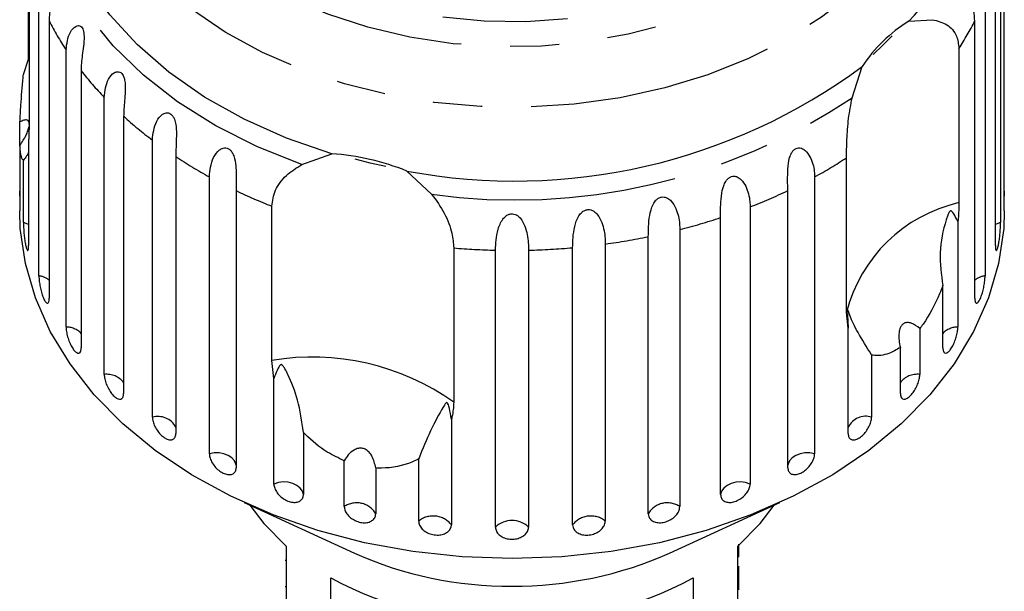
# Model space of a CAD drawing. Extents: x 6 to 411, y 77 to 276.
# Drawn here: x 363 to 389, y 245 to 260 of the extents above; entities that cross this region are included whole.
import ezdxf

# ---------------------------------------------------------------- set-up
doc = ezdxf.new("R2010")
doc.units = 0
doc.linetypes.add('PHANTOM', pattern=[12.7, 6.35, -1.27, 1.27, -1.27, 1.27, -1.27])
doc.layers.get('0').update_dxf_attribs({"linetype": 'CONTINUOUS'})

msp = doc.modelspace()

# ---------------------------------------------------------------- linework, layer by layer
at = {"color": 7, "linetype": 'CONTINUOUS'}
for p, q in [((388.707, 255.407), (388.707, 262.587)), ((388.618, 261.78), (388.618, 254.6)), ((363.458, 261.138), (363.458, 257.14)), ((388.483, 254.001), (388.483, 261.181)), ((363.713, 253.214), (363.713, 260.394)), ((388.216, 260.394), (388.216, 253.214)), ((363.446, 258.833), (363.446, 260.154)), ((386.24, 259.812), (386.851, 259.853)), ((363.978, 259.817), (363.978, 252.637)), ((387.951, 252.637), (387.951, 259.817)), ((387.539, 259.109), (387.539, 255.111)), ((363.312, 258.433), (363.446, 258.833)), ((364.416, 251.889), (364.416, 259.07)), ((384.774, 257.832), (385.035, 258.64)), ((364.805, 258.529), (364.805, 251.349)), ((365.403, 250.659), (365.403, 257.839)), ((365.907, 257.349), (365.907, 250.168)), ((363.222, 256.595), (363.222, 257.202)), ((363.222, 256.595), (363.222, 255.407)), ((363.446, 256.736), (363.446, 254.001)), ((366.651, 249.553), (366.651, 256.733)), ((367.257, 256.304), (367.257, 249.124)), ((370.523, 256.102), (371.295, 256.379)), ((363.312, 254.6), (363.312, 256.213)), ((384.627, 252.276), (384.627, 256.275)), ((368.128, 248.598), (368.128, 255.779)), ((373.245, 255.931), (373.883, 255.33)), ((383.801, 255.779), (383.801, 248.598)), ((363.215, 255.408), (363.215, 254.901)), ((368.821, 255.422), (368.821, 248.242)), ((383.108, 248.242), (383.108, 255.422)), ((388.715, 254.901), (388.715, 255.408)), ((369.743, 251.022), (369.743, 255.021)), ((382.132, 254.999), (382.132, 247.819)), ((381.368, 247.544), (381.368, 254.724)), ((387.513, 254.624), (387.513, 251.889)), ((380.31, 254.414), (380.31, 247.234)), ((378.381, 254.038), (378.381, 246.858)), ((379.495, 247.047), (379.495, 254.227)), ((374.456, 253.938), (374.456, 249.94)), ((375.536, 246.699), (375.536, 253.88)), ((376.393, 253.88), (376.393, 246.699)), ((377.534, 246.763), (377.534, 253.943)), ((387.124, 251.349), (387.124, 252.962)), ((384.672, 251.859), (384.627, 252.276)), ((384.672, 249.124), (384.672, 251.859)), ((386.526, 251.847), (386.526, 250.659)), ((386.022, 250.168), (386.022, 251.357)), ((369.797, 250.554), (369.743, 251.022)), ((385.278, 251.166), (385.278, 249.553)), ((369.797, 247.819), (369.797, 250.554)), ((374.395, 249.498), (374.395, 246.763)), ((370.561, 249.157), (370.561, 247.544)), ((371.619, 247.234), (371.619, 248.423)), ((373.548, 246.858), (373.548, 248.471)), ((372.435, 248.235), (372.435, 247.047)), ((369.029, 247.336), (371.885, 246.027)), ((380.044, 246.027), (382.9, 247.336)), ((370.115, 246.204), (370.115, 244.295)), ((381.815, 244.295), (381.815, 246.204)), ((370.09, 245.848), (370.115, 245.848)), ((381.84, 245.932), (381.815, 245.932)), ((371.271, 243.477), (371.271, 245.386)), ((380.658, 245.386), (380.658, 243.477)), ((370.09, 245.164), (370.115, 245.164)), ((381.84, 245.248), (381.815, 245.248))]:
    msp.add_line(p, q, dxfattribs=at)
at = {"color": 8, "linetype": 'PHANTOM', "flags": 128}
for points in [[(367.272, 269.794), (367.901, 270.472), (368.635, 271.094), (369.464, 271.654), (370.378, 272.142), (371.365, 272.554), (372.412, 272.884), (373.505, 273.127), (374.631, 273.28), (375.773, 273.342), (376.919, 273.311), (378.051, 273.188), (379.157, 272.975), (380.221, 272.673), (381.229, 272.288), (382.169, 271.825), (383.028, 271.288), (383.795, 270.686), (384.46, 270.026), (385.014, 269.316), (385.45, 268.567), (385.762, 267.787), (385.947, 266.988), (386.001, 266.178), (385.925, 265.37), (385.719, 264.572), (385.386, 263.797), (384.929, 263.054), (384.356, 262.352), (383.674, 261.701), (382.891, 261.109), (382.018, 260.584), (381.066, 260.133), (380.047, 259.762), (378.975, 259.475), (377.864, 259.277), (376.728, 259.169), (375.582, 259.153), (374.442, 259.23), (373.321, 259.399), (372.234, 259.657), (371.196, 260), (370.22, 260.425), (369.32, 260.926), (368.505, 261.497), (367.788, 262.129), (367.178, 262.815), (366.682, 263.545), (366.307, 264.311), (366.058, 265.102), (365.939, 265.908), (365.95, 266.718), (366.091, 267.522), (366.361, 268.31), (366.757, 269.071), (367.272, 269.794)], [(385.972, 269.489), (386.027, 269.417), (386.538, 268.64), (386.929, 267.828), (387.196, 266.992), (387.335, 266.14), (387.346, 265.282), (387.228, 264.429), (386.982, 263.589), (386.611, 262.773), (386.12, 261.989), (385.514, 261.246), (384.799, 260.553), (383.984, 259.918), (383.079, 259.348), (382.093, 258.849), (381.037, 258.427), (379.924, 258.086), (378.766, 257.831), (377.577, 257.665), (376.369, 257.589), (375.156, 257.604), (373.953, 257.71), (372.773, 257.907), (371.628, 258.19), (370.533, 258.558), (369.499, 259.007), (368.539, 259.53), (367.663, 260.123), (366.88, 260.778), (366.201, 261.489), (365.632, 262.246), (365.181, 263.042), (364.851, 263.867), (364.648, 264.712), (364.572, 265.568), (364.626, 266.425), (364.809, 267.273), (365.117, 268.102), (365.549, 268.903), (365.972, 269.509)], [(370.523, 256.102), (369.37, 256.56), (368.293, 257.104), (367.305, 257.725), (366.417, 258.419), (365.639, 259.176), (364.981, 259.987), (364.45, 260.844), (364.052, 261.736), (363.792, 262.653)], [(363.446, 254.543), (363.424, 254.555), (363.312, 254.6)], [(388.618, 254.6), (388.506, 254.555), (388.483, 254.543)], [(368.821, 248.304), (368.816, 248.333), (368.778, 248.42), (368.711, 248.497), (368.617, 248.559), (368.504, 248.603), (368.38, 248.624), (368.251, 248.623), (368.128, 248.598)], [(383.801, 248.598), (383.678, 248.623), (383.549, 248.624), (383.425, 248.603), (383.312, 248.559), (383.219, 248.497), (383.151, 248.42), (383.113, 248.333), (383.108, 248.304)], [(370.561, 247.544), (370.536, 247.633), (370.48, 247.714), (370.396, 247.783), (370.29, 247.834), (370.169, 247.865), (370.041, 247.873), (369.914, 247.857), (369.797, 247.819)], [(382.132, 247.819), (382.015, 247.857), (381.888, 247.873), (381.76, 247.865), (381.639, 247.834), (381.533, 247.783), (381.449, 247.714), (381.393, 247.633), (381.368, 247.544)]]:
    msp.add_lwpolyline(points, dxfattribs=at)
at = {"color": 7, "linetype": 'CONTINUOUS', "flags": 128}
for points in [[(371.295, 256.379), (370.125, 256.782), (369.024, 257.273), (368.004, 257.846), (367.078, 258.493), (366.256, 259.208), (365.549, 259.981), (364.965, 260.803), (364.51, 261.666), (364.19, 262.559), (364.008, 263.47)], [(377.401, 259.874), (376.325, 259.798), (375.244, 259.813), (374.173, 259.919)], [(385.812, 259.432), (385.572, 259.189), (385.319, 258.952)], [(372.696, 256.052), (372.295, 256.138), (371.899, 256.235)], [(375.965, 245.886), (374.675, 245.932), (373.398, 246.07), (372.148, 246.299), (370.937, 246.616), (369.777, 247.019), (368.681, 247.502), (367.66, 248.061), (366.723, 248.69), (365.882, 249.383), (365.144, 250.132), (364.518, 250.931), (364.008, 251.77), (363.622, 252.642), (363.362, 253.536), (363.231, 254.445), (363.215, 254.901)], [(388.715, 254.901), (388.698, 254.445), (388.568, 253.536), (388.308, 252.642), (387.921, 251.77), (387.412, 250.931), (386.785, 250.132), (386.047, 249.383), (385.206, 248.69), (384.27, 248.061), (383.248, 247.502), (382.152, 247.019), (380.993, 246.616), (379.781, 246.299), (378.531, 246.07), (377.254, 245.932), (375.965, 245.886)], [(369.175, 247.269), (369.535, 246.792), (370.115, 246.204)], [(381.815, 246.204), (382.394, 246.792), (382.754, 247.269)]]:
    msp.add_lwpolyline(points, dxfattribs=at)
at = {"color": 7, "linetype": 'CONTINUOUS'}
for centre, radius, start, end in [((381.525, 264.179), 6.427, 317.1925, 17.6288), ((388.295, 256.495), 3.903, 121.785, 146.6616), ((376.035, 270.8), 15.129, 259.3728, 306.5059), ((370.824, 249.863), 6.533, 68.2548, 85.8666), ((375.876, 254.933), 9.759, 245.8564, 270.5173), ((376.039, 254.997), 9.823, 269.5641, 294.0623), ((375.965, 254.099), 9.897, 241.6906, 298.3094)]:
    msp.add_arc(centre, radius, start, end, dxfattribs=at)
at = {"color": 8, "linetype": 'PHANTOM'}
for centre, radius, start, end in [((370.94, 263.394), 7.827, 207.1876, 213.5347), ((381.005, 263.385), 7.809, 326.8031, 332.8173), ((372.016, 264.174), 9.157, 218.0548, 223.7715), ((376.046, 270.87), 15.69, 262.0781, 303.8005), ((373.164, 265.357), 10.807, 227.8189, 232.9374), ((374.22, 266.849), 12.636, 236.5651, 241.177), ((377.695, 266.875), 12.666, 298.8264, 303.1827), ((375.047, 268.453), 14.442, 244.4629, 248.4539), ((376.871, 268.477), 14.467, 291.3211, 295.5346), ((388.413, 251.3), 3.91, 102.908, 165.5386), ((376.32, 269.996), 16.085, 284.362, 288.2881), ((376.044, 271.178), 17.298, 277.7647, 281.5048), ((375.962, 271.822), 17.948, 265.1867, 268.6395), ((375.967, 271.822), 17.947, 271.3605, 275.0099), ((363.636, 252.664), 0.555, 51.9864, 82.0416), ((388.293, 252.664), 0.555, 97.9584, 128.0136), ((364.412, 251.337), 0.552, 44.4824, 89.5465), ((387.517, 251.337), 0.552, 90.4535, 135.5176), ((370.788, 244.77), 6.339, 54.6399, 99.4814), ((365.469, 250.113), 0.55, 37.1747, 96.8541), ((386.455, 250.124), 0.539, 82.4825, 143.4886), ((366.789, 249.036), 0.535, 29.031, 104.9972), ((385.126, 249.069), 0.507, 72.5011, 153.4707), ((371.939, 246.757), 0.575, 30.3179, 123.8029), ((379.99, 246.757), 0.575, 56.1971, 149.6821), ((373.924, 246.389), 0.601, 38.451, 128.7686), ((375.965, 246.265), 0.61, 45.366, 134.634), ((378.005, 246.389), 0.601, 51.2314, 141.549)]:
    msp.add_arc(centre, radius, start, end, dxfattribs=at)
at = {"color": 7, "linetype": 'CONTINUOUS'}
for points, knots in [([(363.713, 260.394), (363.732, 260.556), (363.759, 260.792), (363.915, 260.976), (364.003, 260.996), (364.05, 260.974), (364.081, 260.928), (364.099, 260.858), (364.103, 260.757), (364.087, 260.592), (364.031, 260.304), (363.983, 260.038), (363.979, 259.865), (363.978, 259.817)], [0, 0, 0, 0, 0.264793, 0.387263, 0.4381, 0.470812, 0.503779, 0.532145, 0.568173, 0.622733, 0.722188, 0.92387, 1, 1, 1, 1]), ([(387.951, 259.817), (387.937, 259.988), (387.916, 260.238), (387.839, 260.596), (387.826, 260.776), (387.833, 260.873), (387.853, 260.938), (387.887, 260.98), (387.936, 260.997), (388.016, 260.969), (388.138, 260.826), (388.208, 260.608), (388.214, 260.44), (388.216, 260.394)], [0, 0, 0, 0, 0.264792, 0.387263, 0.4381, 0.470813, 0.503779, 0.532144, 0.568172, 0.622732, 0.722187, 0.923869, 1, 1, 1, 1]), ([(386.851, 259.853), (386.983, 259.82), (387.248, 259.754), (387.496, 259.468), (387.526, 259.22), (387.539, 259.109)], [0, 0, 0, 0, 0.354878, 0.711107, 1, 1, 1, 1]), ([(364.416, 259.07), (364.435, 259.233), (364.462, 259.473), (364.63, 259.674), (364.731, 259.705), (364.79, 259.689), (364.832, 259.647), (364.863, 259.58), (364.882, 259.48), (364.883, 259.314), (364.848, 259.021), (364.81, 258.75), (364.806, 258.577), (364.805, 258.529)], [0, 0, 0, 0, 0.264793, 0.387263, 0.4381, 0.470812, 0.503779, 0.532145, 0.568172, 0.622732, 0.722188, 0.92387, 1, 1, 1, 1]), ([(363.222, 257.202), (363.229, 257.344), (363.247, 257.7), (363.285, 258.138), (363.309, 258.408), (363.312, 258.433)], [0, 0, 0, 0, 0.376936, 0.940534, 1, 1, 1, 1]), ([(365.403, 257.839), (365.421, 258.005), (365.448, 258.247), (365.623, 258.468), (365.736, 258.511), (365.805, 258.502), (365.858, 258.465), (365.9, 258.402), (365.933, 258.305), (365.952, 258.14), (365.94, 257.844), (365.911, 257.57), (365.908, 257.396), (365.907, 257.349)], [0, 0, 0, 0, 0.2647934, 0.3872625, 0.4380998, 0.4708121, 0.5037792, 0.532144, 0.5681715, 0.6227322, 0.7221881, 0.9238696, 1, 1, 1, 1]), ([(384.627, 256.275), (384.629, 256.424), (384.633, 256.723), (384.671, 257.286), (384.74, 257.653), (384.774, 257.832)], [0, 0, 0, 0, 0.338534, 0.676775, 1, 1, 1, 1]), ([(366.651, 256.733), (366.668, 256.901), (366.693, 257.146), (366.871, 257.386), (366.993, 257.442), (367.07, 257.441), (367.132, 257.411), (367.186, 257.353), (367.231, 257.261), (367.268, 257.099), (367.278, 256.803), (367.259, 256.526), (367.258, 256.352), (367.257, 256.304)], [0, 0, 0, 0, 0.264794, 0.387263, 0.4381, 0.470813, 0.503779, 0.532145, 0.568172, 0.622733, 0.722188, 0.923869, 1, 1, 1, 1]), ([(363.463, 257.147), (363.463, 257.154), (363.466, 257.184), (363.45, 257.225), (363.407, 257.261), (363.327, 257.253), (363.256, 257.218), (363.222, 257.202)], [0, 0, 0, 0, 0.041856, 0.185409, 0.385973, 0.705561, 1, 1, 1, 1]), ([(363.222, 256.595), (363.279, 256.682), (363.358, 256.804), (363.433, 256.979), (363.449, 257.049), (363.456, 257.082)], [0, 0, 0, 0, 0.5712467, 0.8006341, 1, 1, 1, 1]), ([(363.458, 257.14), (363.456, 257.016), (363.454, 256.872), (363.447, 256.753), (363.446, 256.736)], [0, 0, 0, 0, 0.859316, 1, 1, 1, 1]), ([(363.312, 256.213), (363.305, 256.218), (363.271, 256.24), (363.237, 256.377), (363.224, 256.567), (363.222, 256.595)], [0, 0, 0, 0, 0.178558, 0.88007, 1, 1, 1, 1]), ([(368.128, 255.779), (368.143, 255.948), (368.166, 256.196), (368.344, 256.456), (368.471, 256.526), (368.555, 256.534), (368.625, 256.511), (368.687, 256.459), (368.744, 256.373), (368.797, 256.216), (368.829, 255.922), (368.822, 255.644), (368.822, 255.47), (368.821, 255.422)], [0, 0, 0, 0, 0.264792, 0.387263, 0.438099, 0.470812, 0.503779, 0.532144, 0.568171, 0.622732, 0.722188, 0.923869, 1, 1, 1, 1]), ([(383.108, 255.422), (383.103, 255.598), (383.096, 255.854), (383.129, 256.222), (383.194, 256.39), (383.253, 256.472), (383.317, 256.518), (383.389, 256.535), (383.473, 256.521), (383.586, 256.449), (383.729, 256.246), (383.794, 255.996), (383.8, 255.826), (383.801, 255.779)], [0, 0, 0, 0, 0.264793, 0.387263, 0.438099, 0.470812, 0.503779, 0.532145, 0.568172, 0.622733, 0.722188, 0.92387, 1, 1, 1, 1]), ([(363.446, 256.418), (363.43, 256.386), (363.399, 256.322), (363.341, 256.25), (363.312, 256.213)], [0, 0, 0, 0, 0.497713, 1, 1, 1, 1]), ([(369.743, 255.021), (369.763, 255.159), (369.802, 255.435), (370.092, 255.83), (370.381, 256.013), (370.523, 256.102)], [0, 0, 0, 0, 0.338534, 0.6767734, 1, 1, 1, 1]), ([(381.368, 254.724), (381.366, 254.9), (381.363, 255.157), (381.424, 255.519), (381.505, 255.68), (381.574, 255.754), (381.645, 255.792), (381.723, 255.801), (381.812, 255.778), (381.926, 255.693), (382.065, 255.474), (382.124, 255.218), (382.13, 255.046), (382.132, 254.999)], [0, 0, 0, 0, 0.264793, 0.387262, 0.4381, 0.470812, 0.503779, 0.532144, 0.568171, 0.622732, 0.722188, 0.923869, 1, 1, 1, 1]), ([(363.215, 255.408), (363.215, 255.394), (363.215, 255.344), (363.216, 255.295), (363.218, 255.27), (363.221, 255.297), (363.222, 255.352), (363.222, 255.396), (363.222, 255.407)], [0, 0, 0, 0, 0.07807, 0.289555, 0.501513, 0.715102, 0.930743, 1, 1, 1, 1]), ([(373.883, 255.33), (374.001, 255.168), (374.238, 254.844), (374.424, 254.335), (374.446, 254.061), (374.456, 253.938)], [0, 0, 0, 0, 0.354879, 0.711107, 1, 1, 1, 1]), ([(379.495, 254.227), (379.496, 254.403), (379.498, 254.66), (379.583, 255.014), (379.679, 255.165), (379.757, 255.231), (379.834, 255.261), (379.915, 255.261), (380.006, 255.228), (380.119, 255.13), (380.251, 254.896), (380.304, 254.634), (380.309, 254.462), (380.31, 254.414)], [0, 0, 0, 0, 0.264794, 0.387263, 0.4381, 0.470812, 0.503779, 0.532144, 0.568171, 0.622732, 0.722188, 0.923869, 1, 1, 1, 1]), ([(388.707, 255.407), (388.708, 255.376), (388.708, 255.315), (388.71, 255.277), (388.711, 255.283), (388.711, 255.284)], [0, 0, 0, 0, 0.435077, 0.870214, 1, 1, 1, 1]), ([(388.713, 255.29), (388.713, 255.305), (388.714, 255.328), (388.714, 255.386), (388.714, 255.408)], [0, 0, 0, 0, 0.614692, 1, 1, 1, 1]), ([(387.539, 255.111), (387.536, 254.977), (387.532, 254.821), (387.515, 254.649), (387.513, 254.624)], [0, 0, 0, 0, 0.859316, 1, 1, 1, 1]), ([(375.536, 253.88), (375.543, 254.054), (375.553, 254.31), (375.683, 254.641), (375.801, 254.767), (375.89, 254.814), (375.972, 254.827), (376.055, 254.808), (376.143, 254.755), (376.245, 254.634), (376.353, 254.372), (376.389, 254.1), (376.392, 253.927), (376.393, 253.88)], [0, 0, 0, 0, 0.264793, 0.387263, 0.4381, 0.470812, 0.503779, 0.532144, 0.568172, 0.622733, 0.722188, 0.923869, 1, 1, 1, 1]), ([(377.534, 253.943), (377.539, 254.119), (377.545, 254.375), (377.654, 254.719), (377.762, 254.858), (377.847, 254.915), (377.927, 254.936), (378.011, 254.927), (378.101, 254.884), (378.21, 254.774), (378.331, 254.526), (378.376, 254.258), (378.38, 254.085), (378.381, 254.038)], [0, 0, 0, 0, 0.264793, 0.387262, 0.4381, 0.470812, 0.503779, 0.532145, 0.568172, 0.622732, 0.722189, 0.923869, 1, 1, 1, 1]), ([(387.513, 254.624), (387.502, 254.646), (387.458, 254.729), (387.408, 254.821), (387.357, 254.887), (387.336, 254.897), (387.326, 254.898), (387.317, 254.896), (387.309, 254.89), (387.298, 254.88), (387.287, 254.863), (387.274, 254.839), (387.259, 254.804), (387.236, 254.746), (387.133, 254.43), (387.005, 253.834), (387.085, 253.248), (387.124, 252.962)], [0, 0, 0, 0, 0.0382549, 0.1434277, 0.1700056, 0.1768098, 0.1804674, 0.183761, 0.1874317, 0.1910651, 0.2009065, 0.2106535, 0.2252844, 0.2481128, 0.2907045, 0.65442, 1, 1, 1, 1]), ([(363.312, 254.6), (363.312, 254.574), (363.313, 254.512), (363.319, 254.387), (363.332, 254.24), (363.351, 254.099), (363.372, 253.982), (363.396, 253.902), (363.418, 253.865), (363.435, 253.877), (363.444, 253.928), (363.445, 253.98), (363.446, 254.001)], [0, 0, 0, 0, 0.074337, 0.183211, 0.291647, 0.399157, 0.505643, 0.611481, 0.717336, 0.823855, 0.931382, 1, 1, 1, 1]), ([(388.483, 254.001), (388.484, 253.969), (388.486, 253.907), (388.5, 253.867), (388.52, 253.874), (388.543, 253.93), (388.566, 254.027), (388.587, 254.154), (388.603, 254.298), (388.613, 254.441), (388.617, 254.542), (388.617, 254.588), (388.618, 254.6)], [0, 0, 0, 0, 0.108577, 0.217172, 0.325379, 0.432579, 0.538828, 0.644618, 0.750646, 0.857487, 0.965357, 1, 1, 1, 1]), ([(363.713, 253.214), (363.714, 253.189), (363.715, 253.126), (363.73, 253.003), (363.758, 252.857), (363.797, 252.72), (363.841, 252.607), (363.886, 252.53), (363.927, 252.497), (363.959, 252.512), (363.976, 252.564), (363.977, 252.617), (363.978, 252.637)], [0, 0, 0, 0, 0.074339, 0.183212, 0.291649, 0.399158, 0.505644, 0.611482, 0.717336, 0.823854, 0.931381, 1, 1, 1, 1]), ([(387.124, 252.962), (387.096, 252.89), (386.956, 252.534), (386.748, 252.145), (386.554, 251.885), (386.526, 251.847)], [0, 0, 0, 0, 0.178557, 0.880069, 1, 1, 1, 1]), ([(387.951, 252.637), (387.953, 252.606), (387.956, 252.543), (387.981, 252.5), (388.018, 252.504), (388.062, 252.557), (388.107, 252.65), (388.149, 252.774), (388.183, 252.914), (388.207, 253.056), (388.215, 253.156), (388.216, 253.202), (388.216, 253.214)], [0, 0, 0, 0, 0.108578, 0.217173, 0.325379, 0.432578, 0.538827, 0.644617, 0.750644, 0.857486, 0.965355, 1, 1, 1, 1]), ([(385.278, 251.166), (385.152, 251.367), (384.908, 251.755), (384.75, 252.076), (384.694, 252.246), (384.681, 252.289), (384.675, 252.306), (384.671, 252.315), (384.668, 252.319), (384.666, 252.318), (384.664, 252.315), (384.663, 252.309), (384.661, 252.301), (384.66, 252.282), (384.656, 252.21), (384.657, 252.068), (384.666, 251.938), (384.672, 251.859)], [0, 0, 0, 0, 0.345516, 0.665661, 0.744757, 0.770376, 0.786517, 0.797201, 0.80754, 0.811529, 0.815559, 0.818333, 0.821099, 0.825773, 0.839448, 0.901493, 1, 1, 1, 1]), ([(386.526, 251.847), (386.454, 251.904), (386.354, 251.982), (386.211, 252.012), (386.125, 251.995), (386.059, 251.941), (386.012, 251.859), (385.979, 251.723), (385.98, 251.546), (386.008, 251.418), (386.022, 251.357)], [0, 0, 0, 0, 0.248281, 0.347973, 0.448593, 0.520497, 0.59234, 0.692715, 0.85266, 1, 1, 1, 1]), ([(364.416, 251.889), (364.418, 251.852), (364.422, 251.776), (364.454, 251.636), (364.502, 251.496), (364.562, 251.37), (364.628, 251.273), (364.693, 251.216), (364.749, 251.203), (364.789, 251.236), (364.804, 251.294), (364.805, 251.338), (364.805, 251.349)], [0, 0, 0, 0, 0.108577, 0.217171, 0.32538, 0.43258, 0.538828, 0.644617, 0.750645, 0.857487, 0.965356, 1, 1, 1, 1]), ([(387.124, 251.349), (387.126, 251.317), (387.131, 251.254), (387.167, 251.208), (387.219, 251.207), (387.283, 251.254), (387.349, 251.341), (387.411, 251.459), (387.463, 251.595), (387.498, 251.733), (387.512, 251.831), (387.513, 251.878), (387.513, 251.889)], [0, 0, 0, 0, 0.108578, 0.217172, 0.32538, 0.432578, 0.538827, 0.644618, 0.750645, 0.857488, 0.965355, 1, 1, 1, 1]), ([(386.022, 251.357), (385.923, 251.3), (385.675, 251.156), (385.428, 251.138), (385.291, 251.164), (385.278, 251.166)], [0, 0, 0, 0, 0.376938, 0.940536, 1, 1, 1, 1]), ([(370.561, 249.157), (370.523, 249.443), (370.448, 249.994), (370.231, 250.508), (370.103, 250.773), (370.061, 250.844), (370.042, 250.873), (370.025, 250.893), (370.012, 250.905), (370, 250.912), (369.991, 250.914), (369.982, 250.913), (369.974, 250.91), (369.959, 250.9), (369.92, 250.851), (369.867, 250.735), (369.824, 250.623), (369.797, 250.554)], [0, 0, 0, 0, 0.34552, 0.665647, 0.74476, 0.770377, 0.786519, 0.797202, 0.80754, 0.811529, 0.815559, 0.818333, 0.8211, 0.825774, 0.839449, 0.901497, 1, 1, 1, 1]), ([(365.403, 250.659), (365.406, 250.621), (365.411, 250.546), (365.454, 250.41), (365.516, 250.277), (365.595, 250.159), (365.681, 250.07), (365.764, 250.021), (365.835, 250.015), (365.886, 250.053), (365.906, 250.113), (365.907, 250.158), (365.907, 250.168)], [0, 0, 0, 0, 0.108577, 0.21717, 0.325379, 0.432578, 0.538827, 0.644617, 0.750643, 0.857487, 0.965356, 1, 1, 1, 1]), ([(386.022, 250.168), (386.025, 250.136), (386.031, 250.072), (386.076, 250.022), (386.143, 250.014), (386.225, 250.053), (386.311, 250.131), (386.392, 250.241), (386.459, 250.371), (386.506, 250.504), (386.524, 250.601), (386.525, 250.648), (386.526, 250.659)], [0, 0, 0, 0, 0.108579, 0.217172, 0.32538, 0.432579, 0.538829, 0.644618, 0.750646, 0.857488, 0.965356, 1, 1, 1, 1]), ([(374.395, 249.498), (374.39, 249.528), (374.373, 249.642), (374.346, 249.774), (374.312, 249.883), (374.296, 249.913), (374.289, 249.922), (374.282, 249.928), (374.275, 249.93), (374.266, 249.929), (374.257, 249.924), (374.245, 249.912), (374.23, 249.893), (374.207, 249.858), (374.091, 249.655), (373.86, 249.244), (373.65, 248.724), (373.548, 248.471)], [0, 0, 0, 0, 0.0383, 0.143439, 0.170008, 0.176812, 0.180468, 0.183763, 0.187434, 0.191067, 0.20091, 0.210658, 0.225293, 0.248125, 0.290733, 0.654473, 1, 1, 1, 1]), ([(374.456, 249.94), (374.448, 249.811), (374.44, 249.662), (374.4, 249.518), (374.395, 249.498)], [0, 0, 0, 0, 0.8593143, 1, 1, 1, 1]), ([(366.651, 249.553), (366.654, 249.516), (366.661, 249.441), (366.712, 249.311), (366.788, 249.185), (366.884, 249.076), (366.987, 248.998), (367.086, 248.959), (367.171, 248.962), (367.232, 249.007), (367.255, 249.069), (367.257, 249.113), (367.257, 249.124)], [0, 0, 0, 0, 0.10858, 0.217172, 0.32538, 0.432579, 0.538828, 0.644618, 0.750645, 0.857487, 0.965356, 1, 1, 1, 1]), ([(384.672, 249.124), (384.675, 249.092), (384.682, 249.027), (384.737, 248.971), (384.817, 248.955), (384.915, 248.984), (385.018, 249.052), (385.116, 249.152), (385.197, 249.273), (385.255, 249.401), (385.276, 249.495), (385.278, 249.542), (385.278, 249.553)], [0, 0, 0, 0, 0.108577, 0.217171, 0.325379, 0.432578, 0.538827, 0.644617, 0.750643, 0.857487, 0.965355, 1, 1, 1, 1]), ([(371.619, 248.423), (371.47, 248.493), (371.099, 248.667), (370.76, 248.95), (370.579, 249.139), (370.561, 249.157)], [0, 0, 0, 0, 0.376937, 0.940535, 1, 1, 1, 1]), ([(372.435, 248.235), (372.411, 248.34), (372.379, 248.487), (372.269, 248.647), (372.176, 248.721), (372.076, 248.752), (371.974, 248.747), (371.848, 248.694), (371.722, 248.581), (371.652, 248.474), (371.619, 248.423)], [0, 0, 0, 0, 0.248281, 0.347971, 0.44859, 0.520496, 0.592338, 0.692713, 0.852657, 1, 1, 1, 1]), ([(368.128, 248.598), (368.131, 248.562), (368.139, 248.488), (368.198, 248.364), (368.286, 248.247), (368.395, 248.15), (368.513, 248.084), (368.627, 248.057), (368.724, 248.07), (368.793, 248.121), (368.819, 248.187), (368.821, 248.231), (368.821, 248.242)], [0, 0, 0, 0, 0.1085779, 0.2171706, 0.3253796, 0.4325793, 0.5388279, 0.6446175, 0.7506443, 0.8574869, 0.965355, 1, 1, 1, 1]), ([(373.548, 248.471), (373.491, 248.443), (373.21, 248.303), (372.818, 248.222), (372.483, 248.233), (372.435, 248.235)], [0, 0, 0, 0, 0.178558, 0.88007, 1, 1, 1, 1]), ([(383.108, 248.242), (383.112, 248.209), (383.12, 248.144), (383.182, 248.081), (383.272, 248.056), (383.384, 248.073), (383.502, 248.128), (383.614, 248.217), (383.708, 248.328), (383.774, 248.449), (383.799, 248.541), (383.801, 248.587), (383.801, 248.598)], [0, 0, 0, 0, 0.10858, 0.217172, 0.325379, 0.432579, 0.538828, 0.644618, 0.750644, 0.857488, 0.965355, 1, 1, 1, 1]), ([(369.797, 247.819), (369.802, 247.783), (369.81, 247.71), (369.876, 247.592), (369.973, 247.486), (370.094, 247.402), (370.224, 247.35), (370.348, 247.336), (370.455, 247.36), (370.53, 247.42), (370.559, 247.488), (370.561, 247.533), (370.561, 247.544)], [0, 0, 0, 0, 0.108578, 0.217172, 0.325379, 0.432578, 0.538828, 0.644618, 0.750645, 0.857487, 0.965356, 1, 1, 1, 1]), ([(381.368, 247.544), (381.372, 247.511), (381.381, 247.444), (381.448, 247.374), (381.548, 247.339), (381.67, 247.342), (381.801, 247.384), (381.924, 247.46), (382.028, 247.56), (382.101, 247.673), (382.129, 247.762), (382.131, 247.808), (382.132, 247.819)], [0, 0, 0, 0, 0.108577, 0.217172, 0.325379, 0.432578, 0.538827, 0.644617, 0.750644, 0.857488, 0.965356, 1, 1, 1, 1]), ([(371.619, 247.234), (371.624, 247.198), (371.633, 247.127), (371.703, 247.016), (371.807, 246.921), (371.937, 246.851), (372.075, 246.814), (372.208, 246.814), (372.321, 246.851), (372.401, 246.919), (372.432, 246.991), (372.434, 247.036), (372.435, 247.047)], [0, 0, 0, 0, 0.108577, 0.217171, 0.325379, 0.432579, 0.538828, 0.644618, 0.750644, 0.857487, 0.965358, 1, 1, 1, 1]), ([(379.495, 247.047), (379.497, 247.023), (379.502, 246.966), (379.554, 246.89), (379.649, 246.832), (379.774, 246.81), (379.912, 246.825), (380.048, 246.876), (380.167, 246.957), (380.257, 247.057), (380.304, 247.154), (380.308, 247.212), (380.31, 247.234)], [0, 0, 0, 0, 0.074338, 0.18321, 0.291647, 0.399155, 0.505642, 0.61148, 0.717334, 0.823852, 0.931379, 1, 1, 1, 1]), ([(373.548, 246.858), (373.552, 246.822), (373.562, 246.752), (373.635, 246.65), (373.744, 246.566), (373.879, 246.511), (374.023, 246.49), (374.161, 246.505), (374.278, 246.554), (374.36, 246.632), (374.392, 246.707), (374.394, 246.752), (374.395, 246.763)], [0, 0, 0, 0, 0.108579, 0.217172, 0.325379, 0.432579, 0.538827, 0.644617, 0.750644, 0.857486, 0.965355, 1, 1, 1, 1]), ([(377.534, 246.763), (377.537, 246.739), (377.542, 246.682), (377.596, 246.599), (377.694, 246.531), (377.823, 246.494), (377.967, 246.494), (378.108, 246.53), (378.232, 246.597), (378.326, 246.687), (378.375, 246.779), (378.38, 246.836), (378.381, 246.858)], [0, 0, 0, 0, 0.07434, 0.183212, 0.291649, 0.399157, 0.505644, 0.611482, 0.717336, 0.823855, 0.93138, 1, 1, 1, 1]), ([(375.536, 246.699), (375.541, 246.665), (375.55, 246.595), (375.625, 246.501), (375.735, 246.43), (375.872, 246.389), (376.018, 246.384), (376.157, 246.415), (376.275, 246.478), (376.359, 246.564), (376.391, 246.643), (376.393, 246.688), (376.393, 246.699)], [0, 0, 0, 0, 0.1085782, 0.2171709, 0.3253784, 0.4325786, 0.5388276, 0.6446178, 0.7506442, 0.8574883, 0.9653579, 1, 1, 1, 1]), ([(381.84, 245.932), (381.84, 245.993), (381.84, 246.091), (381.84, 246.217), (381.84, 246.263)], [0, 0, 0, 0, 0.629195, 1, 1, 1, 1]), ([(381.84, 245.248), (381.84, 245.296), (381.84, 245.392), (381.84, 245.555), (381.84, 245.654), (381.84, 245.69)], [0, 0, 0, 0, 0.3877299, 0.7742129, 1, 1, 1, 1]), ([(381.84, 245.073), (381.84, 245.084), (381.84, 245.108), (381.84, 245.2), (381.84, 245.248)], [0, 0, 0, 0, 0.47415, 1, 1, 1, 1])]:
    msp.add_open_spline(points, degree=3, knots=knots, dxfattribs=at)

doc.saveas('drawing.dxf')
